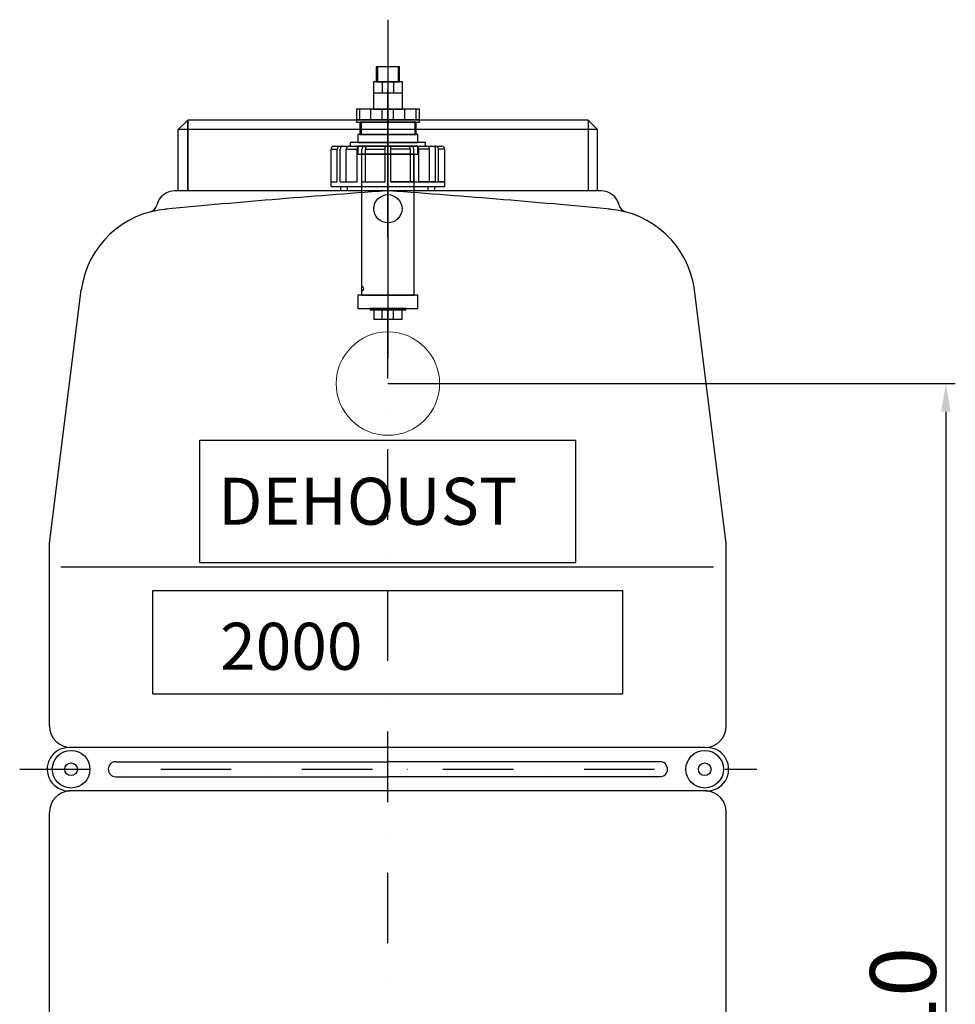
# Model space of a CAD drawing. Extents: x 2066 to 27957, y -26840 to -3556.
# Drawn here: x 23047 to 24043, y -23225 to -22178 of the extents above; entities that cross this region are included whole.
import ezdxf

# ---------------------------------------------------------------- set-up
doc = ezdxf.new("R2010")
doc.units = 0
doc.header["$LTSCALE"] = 150
doc.header["$MEASUREMENT"] = 0
doc.header["$PDMODE"] = 3
doc.header["$PDSIZE"] = 50
doc.linetypes.add('DASHDOT', pattern=[18.5, 12, -3, 0.5, -3])
doc.linetypes.add('STRICHPUNKT', pattern=[1, 0.5, -0.25, 0, -0.25])
for name, color, linetype in [('DEH_3_Bemaßung_Beschriftung', 5, 'Continuous'), ('DEH_FÜB_Single Filter', 160, 'Continuous'), ('DEH_PE HD 2000 DF', 250, 'Continuous')]:
    doc.layers.add(name, color=color, linetype=linetype)
doc.layers.add('DEH_Zubehör', color=1, linetype='Continuous', lineweight=15)
doc.styles.add('Arial', font='arial.ttf')
doc.dimstyles.new('M1-10$0', dxfattribs={"dimscale": 10, "dimtxt": 3.5, "dimasz": 3, "dimexe": 1, "dimexo": 0, "dimgap": 1, "dimtad": 1, "dimdec": 0, "dimrnd": 1, "dimzin": 0, "dimdsep": 46, "dimtxsty": 'Arial', "dimcen": 1, "dimclrd": 256, "dimclre": 256, "dimclrt": 256, "dimadec": 0, "dimazin": 0, "dimtfac": 1, "dimtdec": 0, "dimtmove": 2, "dimatfit": 0, "dimfxl": 1, "dimtolj": 1, "dimtzin": 0, "dimlwd": -1, "dimarcsym": 0})

# ---------------------------------------------------------------- blocks, each defined once
blk = doc.blocks.new('PE HD 2000 DF_SA_links')
at = {"layer": 'DEH_PE HD 2000 DF', "linetype": 'STRICHPUNKT'}
for p, q in [((0, -85.7), (0, 1722.6)), ((0, 1571.9), (0, 1715.3)), ((-391.7, 1000), (392.5, 1000)), ((-391.7, 620), (392.5, 620)), ((-391.7, 300), (392.5, 300))]:
    blk.add_line(p, q, dxfattribs=at)
at = {"layer": 'DEH_PE HD 2000 DF'}
for p, q in [((0, 1603.7), (0, 1715.3)), ((0, 1603.7), (0, 1715.3)), ((0, 1624.2), (0, 1705)), ((0, 1624.2), (0, 1705)), ((-213, 1690), (-223, 1680)), ((-213, 1690), (-223, 1680)), ((213, 1690), (-213, 1690)), ((-213, 1615), (-213, 1690)), ((-213, 1690), (-213, 1615)), ((213, 1690), (223, 1680)), ((213, 1690), (213, 1615)), ((-223, 1615), (-223, 1680)), ((223, 1680), (-223, 1680)), ((-223, 1615), (-223, 1680)), ((223, 1615), (223, 1680)), ((-60.5, 1619.4), (-60.5, 1659.4)), ((-60.5, 1659.4), (-53.8, 1659.4)), ((-58, 1662.4), (57.5, 1662.4)), ((-53.8, 1624.4), (-53.8, 1659.4)), ((-50.8, 1624.4), (-50.8, 1659.4)), ((-44.3, 1624.4), (-44.3, 1659.4)), ((-44.3, 1659.4), (-32.8, 1659.4)), ((-32.8, 1624.4), (-32.8, 1659.4)), ((-27.6, 1624.4), (-27.6, 1659.4)), ((-23.9, 1624.4), (-23.9, 1659.4)), ((-23.9, 1659.4), (-3, 1659.4)), ((-3, 1624.4), (-3, 1662.4)), ((0, 1619.4), (0, 1662.4)), ((3, 1624.4), (3, 1662.4)), ((3, 1624.4), (3, 1662.4)), ((23.9, 1659.4), (3, 1659.4)), ((23.9, 1624.4), (23.9, 1659.4)), ((27.6, 1624.4), (27.6, 1659.4)), ((32.8, 1624.4), (32.8, 1659.4)), ((44.3, 1659.4), (32.8, 1659.4)), ((44.3, 1624.4), (44.3, 1659.4)), ((50.8, 1624.4), (50.8, 1659.4)), ((53.8, 1624.4), (53.8, 1659.4)), ((60.5, 1659.4), (53.8, 1659.4)), ((60.5, 1619.4), (60.5, 1659.4)), ((60.5, 1619.4), (60.5, 1659.4)), ((-60.5, 1624.4), (-53.8, 1624.4)), ((-50.8, 1624.4), (-32.8, 1624.4)), ((-27.6, 1624.4), (-3, 1624.4)), ((3, 1624.4), (60.5, 1624.4)), ((27.6, 1624.4), (3, 1624.4)), ((50.8, 1624.4), (32.8, 1624.4)), ((60.5, 1624.4), (53.8, 1624.4)), ((226.5, 1615), (-226.5, 1615)), ((-60.5, 1619.4), (60.5, 1619.4)), ((-50, 1615), (-50, 1619.4)), ((-50, 1615), (-50, 1619.4)), ((-50, 1615), (-50, 1619.4)), ((-43, 1615), (-43, 1619.4)), ((-43, 1615), (-43, 1619.4)), ((-43, 1615), (-43, 1619.4)), ((43, 1615), (43, 1619.4)), ((43, 1615), (43, 1619.4)), ((50, 1615), (50, 1619.4)), ((50, 1615), (50, 1619.4)), ((-360, 1240), (-326.2, 1509.6)), ((360, 1240), (326.2, 1509.6)), ((-200, 1219.7), (-200, 1350)), ((-200, 1350), (200, 1350)), ((200, 1219.7), (200, 1350)), ((-360, 1046), (-360, 1240)), ((360, 1046), (360, 1240)), ((346.2, 1215), (-348, 1215)), ((-200, 1219.7), (200, 1219.7)), ((-250, 1080), (-250, 1190)), ((-250, 1190), (250, 1190)), ((250, 1080), (250, 1190)), ((-250, 1080), (250, 1080)), ((337, 1023), (-339.5, 1023)), ((-289.5, 1008), (0, 1008)), ((289.5, 1008), (0, 1008)), ((-289.5, 992), (0, 992)), ((289.5, 992), (0, 992)), ((339.5, 977), (-339.5, 977)), ((-360, 666), (-360, 954.1)), ((360, 666), (360, 954.1)), ((337, 643), (-339.5, 643)), ((-289.5, 628), (0, 628)), ((289.5, 628), (0, 628)), ((-289.5, 612), (0, 612)), ((289.5, 612), (0, 612)), ((337, 597), (-339.5, 597)), ((-360, 346), (-360, 574)), ((360, 346), (360, 574)), ((337, 323), (-339.5, 323)), ((-289.5, 308), (0, 308)), ((289.5, 308), (0, 308)), ((-289.5, 292), (0, 292)), ((289.5, 292), (0, 292)), ((336.7, 277), (-339.5, 277)), ((-359.6, 251.4), (-337.6, 88.7)), ((359.6, 251.4), (337.6, 88.7)), ((238.3, 0), (-238.3, 0))]:
    blk.add_line(p, q, dxfattribs=at)
for centre, radius in [((-337, 1000), 20), ((337, 1000), 20), ((-337, 1000), 6.75), ((337, 1000), 6.75), ((-337, 620), 20), ((337, 620), 20), ((-337, 620), 6.75), ((337, 620), 6.75), ((-337, 300), 20), ((337, 300), 20), ((-337, 300), 6.75), ((337, 300), 6.75)]:
    blk.add_circle(centre, radius, dxfattribs=at)
for centre, radius, start, end in [((-57.5, 1659.4), 3, 90, 180), ((-50.8, 1659.4), 3, 90, 180), ((-47.8, 1659.4), 3, 90, 180), ((-41.3, 1659.4), 3, 90, 180), ((-29.8, 1659.4), 3, 90, 180), ((-24.6, 1659.4), 3, 90, 180), ((-20.9, 1659.4), 3, 90, 180), ((20.9, 1659.4), 3, 0, 90), ((24.6, 1659.4), 3, 0, 90), ((29.8, 1659.4), 3, 0, 90), ((41.3, 1659.4), 3, 0, 90), ((47.8, 1659.4), 3, 0, 90), ((50.8, 1659.4), 3, 0, 90), ((57.5, 1659.4), 3, 0, 90), ((-226.5, 1595), 20, 90, 166.1937), ((701.2, -8319.9), 9959.6, 94.00378, 95.40293), ((-701.2, -8319.9), 9959.6, 84.59707, 85.99622), ((226.5, 1595), 20, 13.8063, 90), ((-227.2, 1495.9), 100, 94.3812, 172.1372), ((-255.6, 1602.2), 10, 285.0062, 346.1937), ((227.2, 1495.9), 100, 7.8628, 85.6188), ((255.6, 1602.2), 10, 193.8063, 254.9938), ((-337, 1046), 23, 180, 270), ((337, 1046), 23, 270, 0), ((-339.5, 1000), 23, 90, 273.1154), ((339.5, 1000), 23, 266.8846, 90), ((-289.5, 1000), 8, 90, 270), ((289.5, 1000), 8, 270, 90), ((-337, 954.1), 23, 93.1154, 180), ((337, 954.1), 23, 0, 86.8846), ((-337, 666), 23, 180, 270), ((337, 666), 23, 270, 0), ((-339.5, 620), 23, 90, 270), ((339.5, 620), 23, 270, 90), ((-289.5, 620), 8, 90, 270), ((289.5, 620), 8, 270, 90), ((-337, 574), 23, 90, 180), ((337, 574), 23, 0, 90), ((-337, 346), 23, 180, 270), ((337, 346), 23, 270, 0), ((-339.5, 300), 23, 90, 270), ((339.5, 300), 23, 270, 90), ((-289.5, 300), 8, 90, 270), ((289.5, 300), 8, 270, 90), ((-336.7, 254), 23, 90, 186.5), ((336.7, 254), 23, 353.5, 90), ((-238.3, 100), 100, 186.5, 286.8922), ((238.3, 100), 100, 253.1078, 353.5), ((0, -684.6), 720, 71.9637, 108.0363)]:
    blk.add_arc(centre, radius, start, end, dxfattribs=at)
at = {"layer": 'DEH_PE HD 2000 DF', "style": 'Arial'}
for s, p in [('DEHOUST', (-180.4, 1259.9)), ('2000', (-178.5, 1105.7))]:
    blk.add_text(s, height=50, dxfattribs=at).set_placement(p)
blk = doc.blocks.new('*D123')
at = {"layer": 'Defpoints', "color": 0, "transparency": 16777216}
for p in [(23439, -22564.8), (23661.9, -23974.8), (24032.6, -23974.8)]:
    blk.add_point(p, dxfattribs=at)
at = {"layer": 'DEH_3_Bemaßung_Beschriftung', "lineweight": -2, "transparency": 16777216}
for p, q in [((23439, -22564.8), (24042.6, -22564.8)), ((23661.9, -23974.8), (24042.6, -23974.8))]:
    blk.add_line(p, q, dxfattribs=at)
at = {"layer": 'DEH_3_Bemaßung_Beschriftung', "transparency": 16777216}
blk.add_line((24032.6, -22594.8), (24032.6, -23944.8), dxfattribs=at)
for points in [[(24027.6, -22594.8), (24037.6, -22594.8), (24032.6, -22564.8)], [(24027.6, -23944.8), (24037.6, -23944.8), (24032.6, -23974.8)]]:
    blk.add_solid(points, dxfattribs=at)
at = {"layer": 'DEH_3_Bemaßung_Beschriftung', "transparency": 16777216, "insert": (23986.9, -23269.8), "char_height": 35, "attachment_point": 5, "rotation": 90, "style": 'Arial'}
blk.add_mtext('\\A1;{\\H2x;1410}', dxfattribs=at)
blk = doc.blocks.new('FÜB_1x FM611_SA')
at = {"layer": 'DEH_FÜB_Single Filter', "linetype": 'DASHDOT', "ltscale": 0.2}
blk.add_line((0, 134.5), (0, -234), dxfattribs=at)
at = {"layer": 'DEH_FÜB_Single Filter'}
for p, q in [((-11, 84.5), (-11, 68.5)), ((11, 84.5), (11, 68.5)), ((-6, 68.5), (-6, 56.5)), ((6, 68.5), (6, 56.5)), ((15.5, 56.5), (-15.5, 56.5)), ((-30, 28.5), (-30, 39.5)), ((-18, 28.5), (-18, 39.5)), ((-6, 28.5), (-6, 39.5)), ((6, 28.5), (6, 39.5)), ((18, 28.5), (18, 39.5)), ((30, 28.5), (30, 39.5)), ((-33.5, 28.5), (33.5, 28.5)), ((-28.5, 25.5), (-28.5, 12.5)), ((28.5, 25.5), (28.5, 12.5)), ((-6, -184), (-6, -174)), ((6, -184), (6, -174))]:
    blk.add_line(p, q, dxfattribs=at)
for points in [[(-12.5, 68.5), (12.5, 68.5), (12.5, 84.5), (-12.5, 84.5)], [(-15.5, 39.5), (15.5, 39.5), (15.5, 68.5), (-15.5, 68.5)], [(-33.5, 25.5), (33.5, 25.5), (33.5, 39.5), (-33.5, 39.5)], [(-30, 12.5), (30, 12.5), (30, 25.5), (-30, 25.5)], [(-32, 4), (32, 4), (32, 12.5), (-32, 12.5)], [(-40, 0), (40, 0), (40, 4), (-40, 4)], [(-32, -8.5), (32, -8.5), (32, 0), (-32, 0)], [(-28, -158.5), (28, -158.5), (28, -8.5), (-28, -8.5)], [(-32, -172.5), (32, -172.5), (32, -158.5), (-32, -158.5)], [(-19, -174), (19, -174), (19, -172.5), (-19, -172.5)], [(-15, -184), (15, -184), (15, -174), (-15, -174)]]:
    blk.add_lwpolyline(points, close=True, dxfattribs=at)
blk.add_circle((0, -66.5), 15, dxfattribs=at)
blk.add_arc((-28, -151.3), 2.25, 270, 90, dxfattribs=at)

msp = doc.modelspace()

# ---------------------------------------------------------------- linework, layer by layer
at = {"layer": 'DEH_Zubehör'}
msp.add_circle((23439, -22564.8), 55, dxfattribs=at)

# ---------------------------------------------------------------- block references
at = {"layer": 'DEH_FÜB_Single Filter'}
msp.add_blockref('FÜB_1x FM611_SA', (23439, -22312.4), dxfattribs=at)
at = {"layer": 'DEH_PE HD 2000 DF'}
msp.add_blockref('PE HD 2000 DF_SA_links', (23439, -23974.8), dxfattribs=at)

# ---------------------------------------------------------------- dimensions: what is measured, and where the dimension line sits
at = {"layer": 'DEH_3_Bemaßung_Beschriftung'}
dim = msp.add_linear_dim(base=(24032.6, -23974.8), p1=(23439, -22564.8), p2=(23661.9, -23974.8), angle=90, text='{\\H2x;<>}', dimstyle='M1-10$0', dxfattribs=at)
dim.commit()
dim.dimension.update_dxf_attribs({"geometry": '*D123', "text_midpoint": (23986.9, -23269.8)})

doc.saveas('drawing.dxf')
